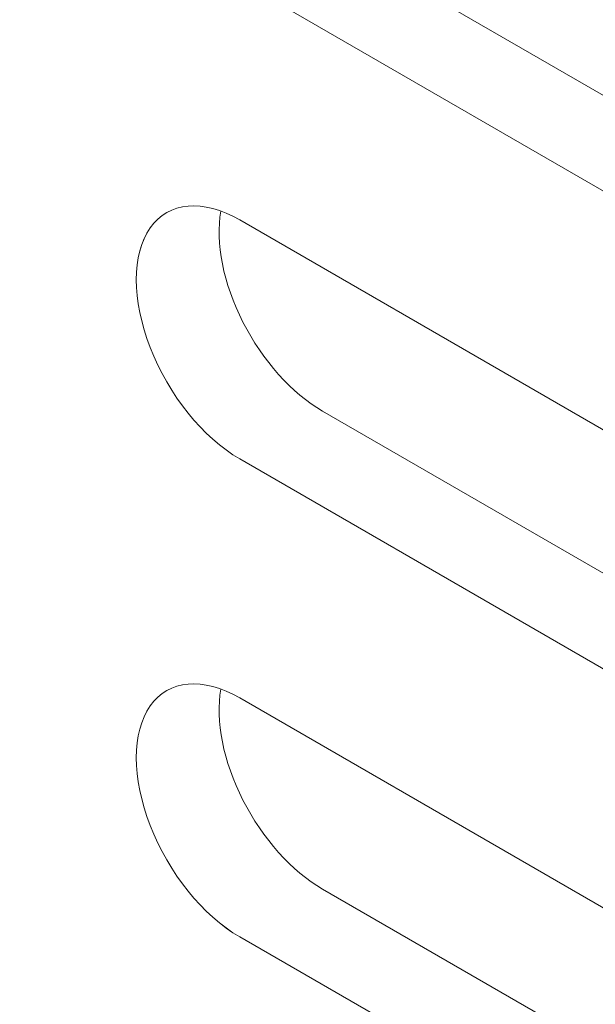
# Model space of a CAD drawing. Units: centimetres. Extents: x -110 to 50, y -35 to 35.
# Drawn here: x -102 to -102, y -26 to -25 of the extents above; entities that cross this region are included whole.
import ezdxf

# ---------------------------------------------------------------- set-up
doc = ezdxf.new("R2010")
doc.units = ezdxf.units.CM
doc.header["$MEASUREMENT"] = 0
doc.layers.add('layer 1', color=7, linetype='Continuous')

msp = doc.modelspace()

# ---------------------------------------------------------------- linework, layer by layer
at = {"layer": 'layer 1', "color": 250, "lineweight": 13}
msp.add_open_spline([(-107.96877, -20.2048), (-107.96877, -20.2048), (-89.58399, -30.81926), (-89.58399, -30.81926)], degree=3, dxfattribs=at)
at = {"layer": 'layer 1', "color": 250, "lineweight": 18}
for points in [[(-107.98948, -23.72011), (-107.98948, -23.72011), (-89.6047, -34.33457), (-89.6047, -34.33457)], [(-101.50177, -25.39597), (-101.50177, -25.39597), (-102.0321, -25.08979), (-102.0321, -25.08979)], [(-101.96139, -25.25309), (-101.96139, -25.25309), (-101.43106, -25.55927), (-101.43106, -25.55927)], [(-102.0321, -25.29391), (-102.0321, -25.29391), (-101.50177, -25.6001), (-101.50177, -25.6001)], [(-102.04829, -25.49042), (-102.04829, -25.49042), (-102.04829, -25.49042), (-102.04829, -25.49042)], [(-101.50177, -25.80422), (-101.50177, -25.80422), (-102.0321, -25.49803), (-102.0321, -25.49803)], [(-102.0321, -25.49803), (-102.0321, -25.49803), (-102.0321, -25.49804), (-102.0321, -25.49804)], [(-102.10865, -25.50487), (-102.10865, -25.50487), (-102.10865, -25.50487), (-102.10865, -25.50487)], [(-102.02937, -25.58525), (-102.02937, -25.58525), (-102.02937, -25.58525), (-102.02937, -25.58525)], [(-102.10865, -25.60693), (-102.10865, -25.60693), (-102.10865, -25.60694), (-102.10865, -25.60694)], [(-101.96139, -25.66133), (-101.96139, -25.66133), (-101.43106, -25.96752), (-101.43106, -25.96752)], [(-101.96139, -25.66133), (-101.96139, -25.66133), (-101.96139, -25.66134), (-101.96139, -25.66134)], [(-102.0321, -25.70216), (-102.0321, -25.70216), (-101.50177, -26.00834), (-101.50177, -26.00834)], [(-102.0321, -25.70216), (-102.0321, -25.70216), (-102.0321, -25.70216), (-102.0321, -25.70216)], [(-102.04829, -25.89866), (-102.04829, -25.89866), (-102.04829, -25.89867), (-102.04829, -25.89867)], [(-101.50177, -26.21247), (-101.50177, -26.21247), (-102.0321, -25.90628), (-102.0321, -25.90628)], [(-102.0321, -25.90628), (-102.0321, -25.90628), (-102.0321, -25.90628), (-102.0321, -25.90628)], [(-102.10865, -25.91312), (-102.10865, -25.91312), (-102.10865, -25.91312), (-102.10865, -25.91312)], [(-102.02937, -25.9935), (-102.02937, -25.9935), (-102.02937, -25.9935), (-102.02937, -25.9935)], [(-102.10865, -26.01518), (-102.10865, -26.01518), (-102.10865, -26.01518), (-102.10865, -26.01518)], [(-101.96139, -26.06958), (-101.96139, -26.06958), (-101.43106, -26.37577), (-101.43106, -26.37577)], [(-101.96139, -26.06958), (-101.96139, -26.06958), (-101.96139, -26.06958), (-101.96139, -26.06958)], [(-102.0321, -26.11041), (-102.0321, -26.11041), (-101.50177, -26.41659), (-101.50177, -26.41659)], [(-102.0321, -26.11041), (-102.0321, -26.11041), (-102.0321, -26.11041), (-102.0321, -26.11041)]]:
    msp.add_open_spline(points, degree=3, dxfattribs=at)
for points, knots in [([(-102.0321, -25.49803), (-102.06368, -25.4798), (-102.09286, -25.48241), (-102.10865, -25.50487), (-102.10865, -25.50487), (-102.12444, -25.52733), (-102.12444, -25.56624), (-102.10865, -25.60693), (-102.10865, -25.60693), (-102.09286, -25.64763), (-102.06368, -25.68393), (-102.0321, -25.70216)], [0, 0, 0, 0, 0.25, 0.25, 0.25, 0.25, 0.5, 0.5, 0.5, 0.5, 1, 1, 1, 1]), ([(-102.0321, -25.49803), (-102.06368, -25.4798), (-102.09286, -25.48241), (-102.10865, -25.50487), (-102.10865, -25.50487), (-102.12444, -25.52733), (-102.12444, -25.56624), (-102.10865, -25.60693), (-102.10865, -25.60693), (-102.09286, -25.64763), (-102.06368, -25.68393), (-102.0321, -25.70216)], [0, 0, 0, 0, 0.25, 0.25, 0.25, 0.25, 0.5, 0.5, 0.5, 0.5, 1, 1, 1, 1]), ([(-102.0321, -25.49803), (-102.06368, -25.4798), (-102.09286, -25.48241), (-102.10865, -25.50487), (-102.10865, -25.50487), (-102.12444, -25.52733), (-102.12444, -25.56624), (-102.10865, -25.60693), (-102.10865, -25.60693), (-102.09286, -25.64763), (-102.06368, -25.68393), (-102.0321, -25.70216)], [0, 0, 0, 0, 0.25, 0.25, 0.25, 0.25, 0.5, 0.5, 0.5, 0.5, 1, 1, 1, 1]), ([(-102.0321, -25.49803), (-102.06368, -25.4798), (-102.09286, -25.48241), (-102.10865, -25.50487), (-102.10865, -25.50487), (-102.12444, -25.52733), (-102.12444, -25.56624), (-102.10865, -25.60693), (-102.10865, -25.60693), (-102.09286, -25.64763), (-102.06368, -25.68393), (-102.0321, -25.70216)], [0, 0, 0, 0, 0.25, 0.25, 0.25, 0.25, 0.5, 0.5, 0.5, 0.5, 1, 1, 1, 1]), ([(-102.0321, -25.49803), (-102.06368, -25.4798), (-102.09286, -25.48241), (-102.10865, -25.50487), (-102.10865, -25.50487), (-102.12444, -25.52733), (-102.12444, -25.56624), (-102.10865, -25.60693), (-102.10865, -25.60693), (-102.09286, -25.64763), (-102.06368, -25.68393), (-102.0321, -25.70216)], [0, 0, 0, 0, 0.25, 0.25, 0.25, 0.25, 0.5, 0.5, 0.5, 0.5, 1, 1, 1, 1]), ([(-102.0321, -25.49803), (-102.06368, -25.4798), (-102.09286, -25.48241), (-102.10865, -25.50487), (-102.10865, -25.50487), (-102.12444, -25.52733), (-102.12444, -25.56624), (-102.10865, -25.60693), (-102.10865, -25.60693), (-102.09286, -25.64763), (-102.06368, -25.68393), (-102.0321, -25.70216)], [0, 0, 0, 0, 0.25, 0.25, 0.25, 0.25, 0.5, 0.5, 0.5, 0.5, 1, 1, 1, 1]), ([(-102.0321, -25.49803), (-102.06368, -25.4798), (-102.09286, -25.48241), (-102.10865, -25.50487), (-102.10865, -25.50487), (-102.12444, -25.52733), (-102.12444, -25.56624), (-102.10865, -25.60693), (-102.10865, -25.60693), (-102.09286, -25.64763), (-102.06368, -25.68393), (-102.0321, -25.70216)], [0, 0, 0, 0, 0.25, 0.25, 0.25, 0.25, 0.5, 0.5, 0.5, 0.5, 1, 1, 1, 1]), ([(-102.0321, -25.49803), (-102.06368, -25.4798), (-102.09286, -25.48241), (-102.10865, -25.50487), (-102.10865, -25.50487), (-102.12444, -25.52733), (-102.12444, -25.56624), (-102.10865, -25.60693), (-102.10865, -25.60693), (-102.09286, -25.64763), (-102.06368, -25.68393), (-102.0321, -25.70216)], [0, 0, 0, 0, 0.25, 0.25, 0.25, 0.25, 0.5, 0.5, 0.5, 0.5, 1, 1, 1, 1]), ([(-102.0321, -25.49804), (-102.06368, -25.4798), (-102.09286, -25.48241), (-102.10865, -25.50487), (-102.10865, -25.50487), (-102.12444, -25.52733), (-102.12444, -25.56624), (-102.10865, -25.60693), (-102.10865, -25.60693), (-102.09286, -25.64763), (-102.06368, -25.68393), (-102.0321, -25.70216)], [0, 0, 0, 0, 0.25, 0.25, 0.25, 0.25, 0.5, 0.5, 0.5, 0.5, 1, 1, 1, 1]), ([(-102.0321, -25.49804), (-102.06368, -25.4798), (-102.09286, -25.48241), (-102.10865, -25.50487), (-102.10865, -25.50487), (-102.12444, -25.52733), (-102.12444, -25.56624), (-102.10865, -25.60693), (-102.10865, -25.60693), (-102.09286, -25.64763), (-102.06368, -25.68393), (-102.0321, -25.70216)], [0, 0, 0, 0, 0.25, 0.25, 0.25, 0.25, 0.5, 0.5, 0.5, 0.5, 1, 1, 1, 1]), ([(-102.0321, -25.49804), (-102.06368, -25.4798), (-102.09286, -25.48241), (-102.10865, -25.50487), (-102.10865, -25.50487), (-102.12444, -25.52733), (-102.12444, -25.56624), (-102.10865, -25.60693), (-102.10865, -25.60693), (-102.09286, -25.64763), (-102.06368, -25.68393), (-102.0321, -25.70216)], [0, 0, 0, 0, 0.25, 0.25, 0.25, 0.25, 0.5, 0.5, 0.5, 0.5, 1, 1, 1, 1]), ([(-102.0321, -25.49804), (-102.06368, -25.4798), (-102.09286, -25.48241), (-102.10865, -25.50487), (-102.10865, -25.50487), (-102.12444, -25.52733), (-102.12444, -25.56624), (-102.10865, -25.60693), (-102.10865, -25.60693), (-102.09286, -25.64763), (-102.06368, -25.68393), (-102.0321, -25.70216)], [0, 0, 0, 0, 0.25, 0.25, 0.25, 0.25, 0.5, 0.5, 0.5, 0.5, 1, 1, 1, 1]), ([(-102.0321, -25.49804), (-102.06368, -25.4798), (-102.09286, -25.48241), (-102.10865, -25.50487), (-102.10865, -25.50487), (-102.12444, -25.52733), (-102.12444, -25.56624), (-102.10865, -25.60693), (-102.10865, -25.60693), (-102.09286, -25.64763), (-102.06368, -25.68393), (-102.0321, -25.70216)], [0, 0, 0, 0, 0.25, 0.25, 0.25, 0.25, 0.5, 0.5, 0.5, 0.5, 1, 1, 1, 1]), ([(-102.0321, -25.49804), (-102.06368, -25.4798), (-102.09286, -25.48241), (-102.10865, -25.50487), (-102.10865, -25.50487), (-102.12444, -25.52733), (-102.12444, -25.56624), (-102.10865, -25.60693), (-102.10865, -25.60693), (-102.09286, -25.64763), (-102.06368, -25.68393), (-102.0321, -25.70216)], [0, 0, 0, 0, 0.25, 0.25, 0.25, 0.25, 0.5, 0.5, 0.5, 0.5, 1, 1, 1, 1]), ([(-102.0321, -25.49804), (-102.06368, -25.4798), (-102.09286, -25.48241), (-102.10865, -25.50487), (-102.10865, -25.50487), (-102.12444, -25.52733), (-102.12444, -25.56624), (-102.10865, -25.60693), (-102.10865, -25.60693), (-102.09286, -25.64763), (-102.06368, -25.68393), (-102.0321, -25.70216)], [0, 0, 0, 0, 0.25, 0.25, 0.25, 0.25, 0.5, 0.5, 0.5, 0.5, 1, 1, 1, 1]), ([(-102.0321, -25.49804), (-102.06368, -25.4798), (-102.09286, -25.48241), (-102.10865, -25.50487), (-102.10865, -25.50487), (-102.12444, -25.52734), (-102.12444, -25.56624), (-102.10865, -25.60693), (-102.10865, -25.60693), (-102.09286, -25.64763), (-102.06368, -25.68393), (-102.0321, -25.70216)], [0, 0, 0, 0, 0.25, 0.25, 0.25, 0.25, 0.5, 0.5, 0.5, 0.5, 1, 1, 1, 1]), ([(-102.0321, -25.49804), (-102.06368, -25.4798), (-102.09286, -25.48241), (-102.10865, -25.50487), (-102.10865, -25.50487), (-102.12444, -25.52734), (-102.12444, -25.56624), (-102.10865, -25.60693), (-102.10865, -25.60693), (-102.09286, -25.64763), (-102.06368, -25.68393), (-102.0321, -25.70216)], [0, 0, 0, 0, 0.25, 0.25, 0.25, 0.25, 0.5, 0.5, 0.5, 0.5, 1, 1, 1, 1]), ([(-102.0321, -25.49804), (-102.06368, -25.4798), (-102.09286, -25.48241), (-102.10865, -25.50487), (-102.10865, -25.50487), (-102.12444, -25.52734), (-102.12444, -25.56624), (-102.10865, -25.60694), (-102.10865, -25.60694), (-102.09286, -25.64763), (-102.06368, -25.68393), (-102.0321, -25.70216)], [0, 0, 0, 0, 0.25, 0.25, 0.25, 0.25, 0.5, 0.5, 0.5, 0.5, 1, 1, 1, 1]), ([(-102.0321, -25.49804), (-102.06368, -25.4798), (-102.09286, -25.48241), (-102.10865, -25.50487), (-102.10865, -25.50487), (-102.12444, -25.52734), (-102.12444, -25.56624), (-102.10865, -25.60694), (-102.10865, -25.60694), (-102.09286, -25.64763), (-102.06368, -25.68393), (-102.0321, -25.70216)], [0, 0, 0, 0, 0.25, 0.25, 0.25, 0.25, 0.5, 0.5, 0.5, 0.5, 1, 1, 1, 1]), ([(-102.0321, -25.49804), (-102.06368, -25.4798), (-102.09286, -25.48241), (-102.10865, -25.50487), (-102.10865, -25.50487), (-102.12444, -25.52734), (-102.12444, -25.56624), (-102.10865, -25.60694), (-102.10865, -25.60694), (-102.09286, -25.64763), (-102.06368, -25.68393), (-102.0321, -25.70216)], [0, 0, 0, 0, 0.25, 0.25, 0.25, 0.25, 0.5, 0.5, 0.5, 0.5, 1, 1, 1, 1]), ([(-102.0321, -25.49804), (-102.06368, -25.4798), (-102.09286, -25.48241), (-102.10865, -25.50487), (-102.10865, -25.50487), (-102.12444, -25.52734), (-102.12444, -25.56624), (-102.10865, -25.60694), (-102.10865, -25.60694), (-102.09286, -25.64763), (-102.06368, -25.68393), (-102.0321, -25.70216)], [0, 0, 0, 0, 0.25, 0.25, 0.25, 0.25, 0.5, 0.5, 0.5, 0.5, 1, 1, 1, 1]), ([(-102.04829, -25.49042), (-102.0531, -25.51747), (-102.04617, -25.55222), (-102.02937, -25.58525), (-102.02937, -25.58525), (-102.01258, -25.61828), (-101.98767, -25.64616), (-101.96139, -25.66133)], [0, 0, 0, 0, 0.333333, 0.333333, 0.333333, 0.333333, 1, 1, 1, 1]), ([(-102.04829, -25.49042), (-102.0531, -25.51747), (-102.04617, -25.55222), (-102.02937, -25.58525), (-102.02937, -25.58525), (-102.01258, -25.61828), (-101.98767, -25.64616), (-101.96139, -25.66133)], [0, 0, 0, 0, 0.333333, 0.333333, 0.333333, 0.333333, 1, 1, 1, 1]), ([(-102.04829, -25.49042), (-102.0531, -25.51747), (-102.04617, -25.55222), (-102.02937, -25.58525), (-102.02937, -25.58525), (-102.01258, -25.61828), (-101.98767, -25.64616), (-101.96139, -25.66133)], [0, 0, 0, 0, 0.333333, 0.333333, 0.333333, 0.333333, 1, 1, 1, 1]), ([(-102.04829, -25.49042), (-102.0531, -25.51747), (-102.04617, -25.55222), (-102.02937, -25.58525), (-102.02937, -25.58525), (-102.01258, -25.61828), (-101.98767, -25.64616), (-101.96139, -25.66133)], [0, 0, 0, 0, 0.333333, 0.333333, 0.333333, 0.333333, 1, 1, 1, 1]), ([(-102.04829, -25.49042), (-102.0531, -25.51747), (-102.04617, -25.55222), (-102.02937, -25.58525), (-102.02937, -25.58525), (-102.01258, -25.61828), (-101.98767, -25.64616), (-101.96139, -25.66133)], [0, 0, 0, 0, 0.333333, 0.333333, 0.333333, 0.333333, 1, 1, 1, 1]), ([(-102.04829, -25.49042), (-102.0531, -25.51747), (-102.04617, -25.55222), (-102.02937, -25.58525), (-102.02937, -25.58525), (-102.01258, -25.61828), (-101.98767, -25.64616), (-101.96139, -25.66133)], [0, 0, 0, 0, 0.333333, 0.333333, 0.333333, 0.333333, 1, 1, 1, 1]), ([(-102.04829, -25.49042), (-102.0531, -25.51747), (-102.04617, -25.55222), (-102.02937, -25.58525), (-102.02937, -25.58525), (-102.01258, -25.61828), (-101.98767, -25.64616), (-101.96139, -25.66133)], [0, 0, 0, 0, 0.333333, 0.333333, 0.333333, 0.333333, 1, 1, 1, 1]), ([(-102.04829, -25.49042), (-102.0531, -25.51747), (-102.04617, -25.55222), (-102.02937, -25.58525), (-102.02937, -25.58525), (-102.01258, -25.61828), (-101.98767, -25.64616), (-101.96139, -25.66133)], [0, 0, 0, 0, 0.333333, 0.333333, 0.333333, 0.333333, 1, 1, 1, 1]), ([(-102.04829, -25.49042), (-102.0531, -25.51747), (-102.04617, -25.55222), (-102.02937, -25.58525), (-102.02937, -25.58525), (-102.01258, -25.61828), (-101.98767, -25.64616), (-101.96139, -25.66133)], [0, 0, 0, 0, 0.333333, 0.333333, 0.333333, 0.333333, 1, 1, 1, 1]), ([(-102.04829, -25.49042), (-102.0531, -25.51747), (-102.04617, -25.55222), (-102.02937, -25.58525), (-102.02937, -25.58525), (-102.01258, -25.61828), (-101.98767, -25.64616), (-101.96139, -25.66133)], [0, 0, 0, 0, 0.333333, 0.333333, 0.333333, 0.333333, 1, 1, 1, 1]), ([(-102.04829, -25.49042), (-102.0531, -25.51747), (-102.04617, -25.55222), (-102.02937, -25.58525), (-102.02937, -25.58525), (-102.01258, -25.61828), (-101.98767, -25.64616), (-101.96139, -25.66133)], [0, 0, 0, 0, 0.333333, 0.333333, 0.333333, 0.333333, 1, 1, 1, 1]), ([(-102.04829, -25.49042), (-102.0531, -25.51747), (-102.04617, -25.55222), (-102.02937, -25.58525), (-102.02937, -25.58525), (-102.01258, -25.61828), (-101.98767, -25.64616), (-101.96139, -25.66133)], [0, 0, 0, 0, 0.333333, 0.333333, 0.333333, 0.333333, 1, 1, 1, 1]), ([(-102.04829, -25.49042), (-102.0531, -25.51747), (-102.04617, -25.55222), (-102.02937, -25.58525), (-102.02937, -25.58525), (-102.01258, -25.61828), (-101.98767, -25.64616), (-101.96139, -25.66133)], [0, 0, 0, 0, 0.333333, 0.333333, 0.333333, 0.333333, 1, 1, 1, 1]), ([(-102.04829, -25.49042), (-102.0531, -25.51747), (-102.04617, -25.55222), (-102.02937, -25.58525), (-102.02937, -25.58525), (-102.01258, -25.61828), (-101.98767, -25.64616), (-101.96139, -25.66134)], [0, 0, 0, 0, 0.333333, 0.333333, 0.333333, 0.333333, 1, 1, 1, 1]), ([(-102.04829, -25.49042), (-102.0531, -25.51747), (-102.04617, -25.55222), (-102.02937, -25.58525), (-102.02937, -25.58525), (-102.01258, -25.61828), (-101.98767, -25.64617), (-101.96139, -25.66134)], [0, 0, 0, 0, 0.333333, 0.333333, 0.333333, 0.333333, 1, 1, 1, 1]), ([(-102.04829, -25.49042), (-102.0531, -25.51747), (-102.04617, -25.55222), (-102.02937, -25.58525), (-102.02937, -25.58525), (-102.01258, -25.61828), (-101.98767, -25.64617), (-101.96139, -25.66134)], [0, 0, 0, 0, 0.333333, 0.333333, 0.333333, 0.333333, 1, 1, 1, 1]), ([(-102.04829, -25.49042), (-102.0531, -25.51747), (-102.04617, -25.55222), (-102.02937, -25.58525), (-102.02937, -25.58525), (-102.01258, -25.61828), (-101.98767, -25.64617), (-101.96139, -25.66134)], [0, 0, 0, 0, 0.333333, 0.333333, 0.333333, 0.333333, 1, 1, 1, 1]), ([(-102.04829, -25.49042), (-102.0531, -25.51747), (-102.04617, -25.55222), (-102.02937, -25.58525), (-102.02937, -25.58525), (-102.01258, -25.61828), (-101.98767, -25.64617), (-101.96139, -25.66134)], [0, 0, 0, 0, 0.333333, 0.333333, 0.333333, 0.333333, 1, 1, 1, 1]), ([(-102.04829, -25.49042), (-102.0531, -25.51747), (-102.04617, -25.55222), (-102.02937, -25.58525), (-102.02937, -25.58525), (-102.01258, -25.61828), (-101.98767, -25.64617), (-101.96139, -25.66134)], [0, 0, 0, 0, 0.333333, 0.333333, 0.333333, 0.333333, 1, 1, 1, 1]), ([(-102.04829, -25.49042), (-102.0531, -25.51747), (-102.04617, -25.55222), (-102.02937, -25.58525), (-102.02937, -25.58525), (-102.01258, -25.61828), (-101.98767, -25.64617), (-101.96139, -25.66134)], [0, 0, 0, 0, 0.333333, 0.333333, 0.333333, 0.333333, 1, 1, 1, 1]), ([(-102.04829, -25.49042), (-102.0531, -25.51747), (-102.04617, -25.55222), (-102.02937, -25.58525), (-102.02937, -25.58525), (-102.01258, -25.61828), (-101.98767, -25.64617), (-101.96139, -25.66134)], [0, 0, 0, 0, 0.333333, 0.333333, 0.333333, 0.333333, 1, 1, 1, 1]), ([(-102.0321, -25.90628), (-102.06368, -25.88805), (-102.09286, -25.89066), (-102.10865, -25.91312), (-102.10865, -25.91312), (-102.12444, -25.93558), (-102.12444, -25.97449), (-102.10865, -26.01518), (-102.10865, -26.01518), (-102.09286, -26.05588), (-102.06368, -26.09217), (-102.0321, -26.11041)], [0, 0, 0, 0, 0.25, 0.25, 0.25, 0.25, 0.5, 0.5, 0.5, 0.5, 1, 1, 1, 1]), ([(-102.0321, -25.90628), (-102.06368, -25.88805), (-102.09286, -25.89066), (-102.10865, -25.91312), (-102.10865, -25.91312), (-102.12444, -25.93558), (-102.12444, -25.97449), (-102.10865, -26.01518), (-102.10865, -26.01518), (-102.09286, -26.05588), (-102.06368, -26.09218), (-102.0321, -26.11041)], [0, 0, 0, 0, 0.25, 0.25, 0.25, 0.25, 0.5, 0.5, 0.5, 0.5, 1, 1, 1, 1]), ([(-102.0321, -25.90628), (-102.06368, -25.88805), (-102.09286, -25.89066), (-102.10865, -25.91312), (-102.10865, -25.91312), (-102.12444, -25.93558), (-102.12444, -25.97449), (-102.10865, -26.01518), (-102.10865, -26.01518), (-102.09286, -26.05588), (-102.06368, -26.09218), (-102.0321, -26.11041)], [0, 0, 0, 0, 0.25, 0.25, 0.25, 0.25, 0.5, 0.5, 0.5, 0.5, 1, 1, 1, 1]), ([(-102.0321, -25.90628), (-102.06368, -25.88805), (-102.09286, -25.89066), (-102.10865, -25.91312), (-102.10865, -25.91312), (-102.12444, -25.93558), (-102.12444, -25.97449), (-102.10865, -26.01518), (-102.10865, -26.01518), (-102.09286, -26.05588), (-102.06368, -26.09218), (-102.0321, -26.11041)], [0, 0, 0, 0, 0.25, 0.25, 0.25, 0.25, 0.5, 0.5, 0.5, 0.5, 1, 1, 1, 1]), ([(-102.0321, -25.90628), (-102.06368, -25.88805), (-102.09286, -25.89066), (-102.10865, -25.91312), (-102.10865, -25.91312), (-102.12444, -25.93558), (-102.12444, -25.97449), (-102.10865, -26.01518), (-102.10865, -26.01518), (-102.09286, -26.05588), (-102.06368, -26.09218), (-102.0321, -26.11041)], [0, 0, 0, 0, 0.25, 0.25, 0.25, 0.25, 0.5, 0.5, 0.5, 0.5, 1, 1, 1, 1]), ([(-102.0321, -25.90628), (-102.06368, -25.88805), (-102.09286, -25.89066), (-102.10865, -25.91312), (-102.10865, -25.91312), (-102.12444, -25.93558), (-102.12444, -25.97449), (-102.10865, -26.01518), (-102.10865, -26.01518), (-102.09286, -26.05588), (-102.06368, -26.09218), (-102.0321, -26.11041)], [0, 0, 0, 0, 0.25, 0.25, 0.25, 0.25, 0.5, 0.5, 0.5, 0.5, 1, 1, 1, 1]), ([(-102.0321, -25.90628), (-102.06368, -25.88805), (-102.09286, -25.89066), (-102.10865, -25.91312), (-102.10865, -25.91312), (-102.12444, -25.93558), (-102.12444, -25.97449), (-102.10865, -26.01518), (-102.10865, -26.01518), (-102.09286, -26.05588), (-102.06368, -26.09218), (-102.0321, -26.11041)], [0, 0, 0, 0, 0.25, 0.25, 0.25, 0.25, 0.5, 0.5, 0.5, 0.5, 1, 1, 1, 1]), ([(-102.0321, -25.90628), (-102.06368, -25.88805), (-102.09286, -25.89066), (-102.10865, -25.91312), (-102.10865, -25.91312), (-102.12444, -25.93558), (-102.12444, -25.97449), (-102.10865, -26.01518), (-102.10865, -26.01518), (-102.09286, -26.05588), (-102.06368, -26.09218), (-102.0321, -26.11041)], [0, 0, 0, 0, 0.25, 0.25, 0.25, 0.25, 0.5, 0.5, 0.5, 0.5, 1, 1, 1, 1]), ([(-102.0321, -25.90628), (-102.06368, -25.88805), (-102.09286, -25.89066), (-102.10865, -25.91312), (-102.10865, -25.91312), (-102.12444, -25.93558), (-102.12444, -25.97449), (-102.10865, -26.01518), (-102.10865, -26.01518), (-102.09286, -26.05588), (-102.06368, -26.09218), (-102.0321, -26.11041)], [0, 0, 0, 0, 0.25, 0.25, 0.25, 0.25, 0.5, 0.5, 0.5, 0.5, 1, 1, 1, 1]), ([(-102.0321, -25.90628), (-102.06368, -25.88805), (-102.09286, -25.89066), (-102.10865, -25.91312), (-102.10865, -25.91312), (-102.12444, -25.93558), (-102.12444, -25.97449), (-102.10865, -26.01518), (-102.10865, -26.01518), (-102.09286, -26.05588), (-102.06368, -26.09218), (-102.0321, -26.11041)], [0, 0, 0, 0, 0.25, 0.25, 0.25, 0.25, 0.5, 0.5, 0.5, 0.5, 1, 1, 1, 1]), ([(-102.0321, -25.90628), (-102.06368, -25.88805), (-102.09286, -25.89066), (-102.10865, -25.91312), (-102.10865, -25.91312), (-102.12444, -25.93558), (-102.12444, -25.97449), (-102.10865, -26.01518), (-102.10865, -26.01518), (-102.09286, -26.05588), (-102.06368, -26.09218), (-102.0321, -26.11041)], [0, 0, 0, 0, 0.25, 0.25, 0.25, 0.25, 0.5, 0.5, 0.5, 0.5, 1, 1, 1, 1]), ([(-102.0321, -25.90628), (-102.06368, -25.88805), (-102.09286, -25.89066), (-102.10865, -25.91312), (-102.10865, -25.91312), (-102.12444, -25.93558), (-102.12444, -25.97449), (-102.10865, -26.01518), (-102.10865, -26.01518), (-102.09286, -26.05588), (-102.06368, -26.09218), (-102.0321, -26.11041)], [0, 0, 0, 0, 0.25, 0.25, 0.25, 0.25, 0.5, 0.5, 0.5, 0.5, 1, 1, 1, 1]), ([(-102.0321, -25.90628), (-102.06368, -25.88805), (-102.09286, -25.89066), (-102.10865, -25.91312), (-102.10865, -25.91312), (-102.12444, -25.93558), (-102.12444, -25.97449), (-102.10865, -26.01518), (-102.10865, -26.01518), (-102.09286, -26.05588), (-102.06368, -26.09218), (-102.0321, -26.11041)], [0, 0, 0, 0, 0.25, 0.25, 0.25, 0.25, 0.5, 0.5, 0.5, 0.5, 1, 1, 1, 1]), ([(-102.0321, -25.90628), (-102.06368, -25.88805), (-102.09286, -25.89066), (-102.10865, -25.91312), (-102.10865, -25.91312), (-102.12444, -25.93558), (-102.12444, -25.97449), (-102.10865, -26.01518), (-102.10865, -26.01518), (-102.09286, -26.05588), (-102.06368, -26.09218), (-102.0321, -26.11041)], [0, 0, 0, 0, 0.25, 0.25, 0.25, 0.25, 0.5, 0.5, 0.5, 0.5, 1, 1, 1, 1]), ([(-102.0321, -25.90628), (-102.06368, -25.88805), (-102.09286, -25.89066), (-102.10865, -25.91312), (-102.10865, -25.91312), (-102.12444, -25.93558), (-102.12444, -25.97449), (-102.10865, -26.01518), (-102.10865, -26.01518), (-102.09286, -26.05588), (-102.06368, -26.09218), (-102.0321, -26.11041)], [0, 0, 0, 0, 0.25, 0.25, 0.25, 0.25, 0.5, 0.5, 0.5, 0.5, 1, 1, 1, 1]), ([(-102.0321, -25.90628), (-102.06368, -25.88805), (-102.09286, -25.89066), (-102.10865, -25.91312), (-102.10865, -25.91312), (-102.12444, -25.93558), (-102.12444, -25.97449), (-102.10865, -26.01518), (-102.10865, -26.01518), (-102.09286, -26.05588), (-102.06368, -26.09218), (-102.0321, -26.11041)], [0, 0, 0, 0, 0.25, 0.25, 0.25, 0.25, 0.5, 0.5, 0.5, 0.5, 1, 1, 1, 1]), ([(-102.0321, -25.90628), (-102.06368, -25.88805), (-102.09286, -25.89066), (-102.10865, -25.91312), (-102.10865, -25.91312), (-102.12444, -25.93558), (-102.12444, -25.97449), (-102.10865, -26.01518), (-102.10865, -26.01518), (-102.09286, -26.05588), (-102.06368, -26.09218), (-102.0321, -26.11041)], [0, 0, 0, 0, 0.25, 0.25, 0.25, 0.25, 0.5, 0.5, 0.5, 0.5, 1, 1, 1, 1]), ([(-102.0321, -25.90628), (-102.06368, -25.88805), (-102.09286, -25.89066), (-102.10865, -25.91312), (-102.10865, -25.91312), (-102.12444, -25.93558), (-102.12444, -25.97449), (-102.10865, -26.01518), (-102.10865, -26.01518), (-102.09286, -26.05588), (-102.06368, -26.09218), (-102.0321, -26.11041)], [0, 0, 0, 0, 0.25, 0.25, 0.25, 0.25, 0.5, 0.5, 0.5, 0.5, 1, 1, 1, 1]), ([(-102.0321, -25.90628), (-102.06368, -25.88805), (-102.09286, -25.89066), (-102.10865, -25.91312), (-102.10865, -25.91312), (-102.12444, -25.93558), (-102.12444, -25.97449), (-102.10865, -26.01518), (-102.10865, -26.01518), (-102.09286, -26.05588), (-102.06368, -26.09218), (-102.0321, -26.11041)], [0, 0, 0, 0, 0.25, 0.25, 0.25, 0.25, 0.5, 0.5, 0.5, 0.5, 1, 1, 1, 1]), ([(-102.0321, -25.90628), (-102.06368, -25.88805), (-102.09286, -25.89066), (-102.10865, -25.91312), (-102.10865, -25.91312), (-102.12444, -25.93558), (-102.12444, -25.97449), (-102.10865, -26.01518), (-102.10865, -26.01518), (-102.09286, -26.05588), (-102.06368, -26.09218), (-102.0321, -26.11041)], [0, 0, 0, 0, 0.25, 0.25, 0.25, 0.25, 0.5, 0.5, 0.5, 0.5, 1, 1, 1, 1]), ([(-102.0321, -25.90628), (-102.06368, -25.88805), (-102.09286, -25.89066), (-102.10865, -25.91312), (-102.10865, -25.91312), (-102.12444, -25.93558), (-102.12444, -25.97449), (-102.10865, -26.01518), (-102.10865, -26.01518), (-102.09286, -26.05588), (-102.06368, -26.09218), (-102.0321, -26.11041)], [0, 0, 0, 0, 0.25, 0.25, 0.25, 0.25, 0.5, 0.5, 0.5, 0.5, 1, 1, 1, 1]), ([(-102.04829, -25.89866), (-102.0531, -25.92571), (-102.04617, -25.96047), (-102.02937, -25.9935), (-102.02937, -25.9935), (-102.01258, -26.02653), (-101.98767, -26.05441), (-101.96139, -26.06958)], [0, 0, 0, 0, 0.333333, 0.333333, 0.333333, 0.333333, 1, 1, 1, 1]), ([(-102.04829, -25.89866), (-102.0531, -25.92571), (-102.04617, -25.96047), (-102.02937, -25.9935), (-102.02937, -25.9935), (-102.01258, -26.02653), (-101.98767, -26.05441), (-101.96139, -26.06958)], [0, 0, 0, 0, 0.333333, 0.333333, 0.333333, 0.333333, 1, 1, 1, 1]), ([(-102.04829, -25.89867), (-102.0531, -25.92571), (-102.04617, -25.96047), (-102.02937, -25.9935), (-102.02937, -25.9935), (-102.01258, -26.02653), (-101.98767, -26.05441), (-101.96139, -26.06958)], [0, 0, 0, 0, 0.333333, 0.333333, 0.333333, 0.333333, 1, 1, 1, 1]), ([(-102.04829, -25.89867), (-102.0531, -25.92571), (-102.04617, -25.96047), (-102.02937, -25.9935), (-102.02937, -25.9935), (-102.01258, -26.02653), (-101.98767, -26.05441), (-101.96139, -26.06958)], [0, 0, 0, 0, 0.333333, 0.333333, 0.333333, 0.333333, 1, 1, 1, 1]), ([(-102.04829, -25.89867), (-102.0531, -25.92572), (-102.04617, -25.96047), (-102.02937, -25.9935), (-102.02937, -25.9935), (-102.01258, -26.02653), (-101.98767, -26.05441), (-101.96139, -26.06958)], [0, 0, 0, 0, 0.333333, 0.333333, 0.333333, 0.333333, 1, 1, 1, 1]), ([(-102.04829, -25.89867), (-102.0531, -25.92572), (-102.04617, -25.96047), (-102.02937, -25.9935), (-102.02937, -25.9935), (-102.01258, -26.02653), (-101.98767, -26.05441), (-101.96139, -26.06958)], [0, 0, 0, 0, 0.333333, 0.333333, 0.333333, 0.333333, 1, 1, 1, 1]), ([(-102.04829, -25.89867), (-102.0531, -25.92572), (-102.04617, -25.96047), (-102.02937, -25.9935), (-102.02937, -25.9935), (-102.01258, -26.02653), (-101.98767, -26.05441), (-101.96139, -26.06958)], [0, 0, 0, 0, 0.333333, 0.333333, 0.333333, 0.333333, 1, 1, 1, 1]), ([(-102.04829, -25.89867), (-102.0531, -25.92572), (-102.04617, -25.96047), (-102.02937, -25.9935), (-102.02937, -25.9935), (-102.01258, -26.02653), (-101.98767, -26.05441), (-101.96139, -26.06958)], [0, 0, 0, 0, 0.333333, 0.333333, 0.333333, 0.333333, 1, 1, 1, 1]), ([(-102.04829, -25.89867), (-102.0531, -25.92572), (-102.04617, -25.96047), (-102.02937, -25.9935), (-102.02937, -25.9935), (-102.01258, -26.02653), (-101.98767, -26.05441), (-101.96139, -26.06958)], [0, 0, 0, 0, 0.333333, 0.333333, 0.333333, 0.333333, 1, 1, 1, 1]), ([(-102.04829, -25.89867), (-102.0531, -25.92572), (-102.04617, -25.96047), (-102.02937, -25.9935), (-102.02937, -25.9935), (-102.01258, -26.02653), (-101.98767, -26.05441), (-101.96139, -26.06958)], [0, 0, 0, 0, 0.333333, 0.333333, 0.333333, 0.333333, 1, 1, 1, 1]), ([(-102.04829, -25.89867), (-102.0531, -25.92572), (-102.04617, -25.96047), (-102.02937, -25.9935), (-102.02937, -25.9935), (-102.01258, -26.02653), (-101.98767, -26.05441), (-101.96139, -26.06958)], [0, 0, 0, 0, 0.333333, 0.333333, 0.333333, 0.333333, 1, 1, 1, 1]), ([(-102.04829, -25.89867), (-102.0531, -25.92572), (-102.04617, -25.96047), (-102.02937, -25.9935), (-102.02937, -25.9935), (-102.01258, -26.02653), (-101.98767, -26.05441), (-101.96139, -26.06958)], [0, 0, 0, 0, 0.333333, 0.333333, 0.333333, 0.333333, 1, 1, 1, 1]), ([(-102.04829, -25.89867), (-102.0531, -25.92572), (-102.04617, -25.96047), (-102.02937, -25.9935), (-102.02937, -25.9935), (-102.01258, -26.02653), (-101.98767, -26.05441), (-101.96139, -26.06958)], [0, 0, 0, 0, 0.333333, 0.333333, 0.333333, 0.333333, 1, 1, 1, 1]), ([(-102.04829, -25.89867), (-102.0531, -25.92572), (-102.04617, -25.96047), (-102.02937, -25.9935), (-102.02937, -25.9935), (-102.01258, -26.02653), (-101.98767, -26.05441), (-101.96139, -26.06958)], [0, 0, 0, 0, 0.333333, 0.333333, 0.333333, 0.333333, 1, 1, 1, 1]), ([(-102.04829, -25.89867), (-102.0531, -25.92572), (-102.04617, -25.96047), (-102.02937, -25.9935), (-102.02937, -25.9935), (-102.01258, -26.02653), (-101.98767, -26.05441), (-101.96139, -26.06958)], [0, 0, 0, 0, 0.333333, 0.333333, 0.333333, 0.333333, 1, 1, 1, 1]), ([(-102.04829, -25.89867), (-102.0531, -25.92572), (-102.04617, -25.96047), (-102.02937, -25.9935), (-102.02937, -25.9935), (-102.01258, -26.02653), (-101.98767, -26.05441), (-101.96139, -26.06958)], [0, 0, 0, 0, 0.333333, 0.333333, 0.333333, 0.333333, 1, 1, 1, 1]), ([(-102.04829, -25.89867), (-102.0531, -25.92572), (-102.04617, -25.96047), (-102.02937, -25.9935), (-102.02937, -25.9935), (-102.01258, -26.02653), (-101.98767, -26.05441), (-101.96139, -26.06958)], [0, 0, 0, 0, 0.333333, 0.333333, 0.333333, 0.333333, 1, 1, 1, 1]), ([(-102.04829, -25.89867), (-102.0531, -25.92572), (-102.04617, -25.96047), (-102.02937, -25.9935), (-102.02937, -25.9935), (-102.01258, -26.02653), (-101.98767, -26.05441), (-101.96139, -26.06958)], [0, 0, 0, 0, 0.333333, 0.333333, 0.333333, 0.333333, 1, 1, 1, 1]), ([(-102.04829, -25.89867), (-102.0531, -25.92572), (-102.04617, -25.96047), (-102.02937, -25.9935), (-102.02937, -25.9935), (-102.01258, -26.02653), (-101.98767, -26.05441), (-101.96139, -26.06958)], [0, 0, 0, 0, 0.333333, 0.333333, 0.333333, 0.333333, 1, 1, 1, 1]), ([(-102.04829, -25.89867), (-102.0531, -25.92572), (-102.04617, -25.96047), (-102.02937, -25.9935), (-102.02937, -25.9935), (-102.01258, -26.02653), (-101.98767, -26.05441), (-101.96139, -26.06958)], [0, 0, 0, 0, 0.333333, 0.333333, 0.333333, 0.333333, 1, 1, 1, 1]), ([(-102.04829, -25.89867), (-102.0531, -25.92572), (-102.04617, -25.96047), (-102.02937, -25.9935), (-102.02937, -25.9935), (-102.01258, -26.02653), (-101.98767, -26.05441), (-101.96139, -26.06958)], [0, 0, 0, 0, 0.333333, 0.333333, 0.333333, 0.333333, 1, 1, 1, 1])]:
    msp.add_open_spline(points, degree=3, knots=knots, dxfattribs=at)

doc.saveas('drawing.dxf')
